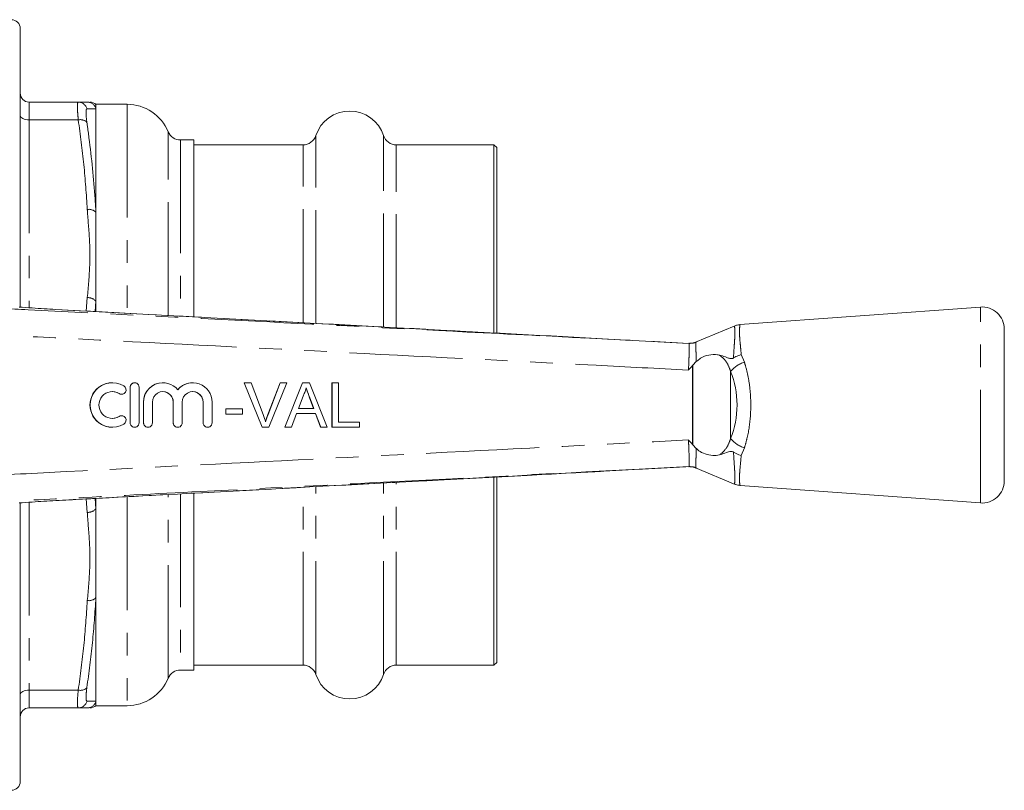
# Model space of a CAD drawing. Units: millimetres. Extents: x 149 to 257, y 77 to 261.
# Drawn here: x 202 to 257, y 93 to 136 of the extents above; entities that cross this region are included whole.
import ezdxf

# ---------------------------------------------------------------- set-up
doc = ezdxf.new("R2010")
doc.units = ezdxf.units.MM
doc.linetypes.add('PHANTOM', pattern=[12.7, 6.35, -1.27, 1.27, -1.27, 1.27, -1.27])

msp = doc.modelspace()

# ---------------------------------------------------------------- linework, layer by layer
at = {"color": 7, "linetype": 'Continuous', "lineweight": 15}
for p, q in [((202.159, 135.611), (202.159, 119.996)), ((205.42, 131.486), (202.659, 131.486)), ((208.159, 131.361), (206.409, 131.361)), ((206.409, 131.361), (206.409, 131.113)), ((206.409, 131.113), (206.409, 125.293)), ((211.909, 129.361), (211.159, 129.361)), ((211.909, 127.368), (211.909, 129.361)), ((218.044, 129.086), (211.909, 129.086)), ((228.759, 129.086), (223.275, 129.086)), ((228.909, 128.936), (228.759, 129.086)), ((228.759, 127.13), (228.759, 129.086)), ((228.909, 127), (228.909, 128.936)), ((211.909, 119.452), (211.909, 127.368)), ((228.759, 118.537), (228.759, 127.13)), ((228.909, 118.529), (228.909, 127)), ((206.409, 125.293), (206.409, 120.306)), ((206.409, 120.306), (206.409, 119.742)), ((256.068, 119.986), (242.565, 118.997)), ((235.17, 118.189), (204.166, 119.852)), ((204.166, 119.849), (204.166, 119.851)), ((242.25, 118.919), (240.076, 118.006)), ((257.409, 110.233), (257.409, 118.739)), ((239.704, 117.947), (239.704, 117.947)), ((239.904, 116.699), (239.917, 116.713)), ((240.117, 116.921), (239.917, 116.713)), ((207.332, 115.736), (207.327, 115.736)), ((208.583, 115.736), (208.578, 115.736)), ((210.169, 115.736), (210.164, 115.736)), ((211.843, 115.736), (211.838, 115.736)), ((215.739, 113.236), (214.731, 115.736)), ((214.737, 115.736), (214.731, 115.736)), ((215.745, 113.236), (214.737, 115.736)), ((214.737, 115.736), (215.119, 115.736)), ((215.119, 115.736), (215.799, 113.944)), ((216.066, 113.944), (216.748, 115.736)), ((216.072, 113.944), (216.753, 115.736)), ((217.135, 115.736), (216.127, 113.236)), ((216.753, 115.736), (216.748, 115.736)), ((216.753, 115.736), (217.135, 115.736)), ((217.015, 113.236), (218.007, 115.736)), ((217.02, 113.236), (218.012, 115.736)), ((218.012, 115.736), (218.007, 115.736)), ((218.012, 115.736), (218.41, 115.736)), ((218.41, 115.736), (219.402, 113.236)), ((219.664, 113.236), (219.664, 115.736)), ((219.669, 115.736), (219.664, 115.736)), ((219.669, 113.236), (219.669, 115.736)), ((219.669, 115.736), (220.021, 115.736)), ((220.021, 115.736), (220.021, 113.524)), ((207.848, 115.09), (207.853, 115.09)), ((208.328, 115.486), (208.328, 113.486)), ((208.333, 115.486), (208.333, 113.486)), ((208.833, 113.486), (208.833, 115.486)), ((218.04, 114.986), (217.784, 114.294)), ((209.077, 114.649), (209.077, 113.486)), ((209.083, 114.649), (209.083, 113.486)), ((209.583, 113.486), (209.583, 114.649)), ((210.751, 114.649), (210.751, 113.486)), ((210.756, 114.649), (210.756, 113.486)), ((211.256, 113.486), (211.256, 114.649)), ((212.425, 114.649), (212.425, 113.486)), ((212.43, 114.649), (212.43, 113.486)), ((212.93, 113.486), (212.93, 114.649)), ((218.632, 114.294), (218.39, 114.951)), ((218.638, 114.294), (218.395, 114.951)), ((207.853, 113.882), (207.848, 113.882)), ((213.704, 113.973), (213.704, 114.262)), ((213.709, 114.262), (213.704, 114.262)), ((213.709, 113.973), (213.704, 113.973)), ((213.709, 113.973), (213.709, 114.262)), ((213.709, 114.262), (214.638, 114.262)), ((214.638, 113.973), (213.709, 113.973)), ((214.638, 114.262), (214.638, 113.973)), ((217.678, 114.005), (217.394, 113.236)), ((218.744, 114.005), (217.678, 114.005)), ((217.784, 114.294), (218.638, 114.294)), ((219.023, 113.236), (218.738, 114.005)), ((219.028, 113.236), (218.744, 114.005)), ((220.021, 113.524), (221.207, 113.524)), ((221.207, 113.524), (221.207, 113.236)), ((207.327, 113.236), (207.332, 113.236)), ((208.578, 113.236), (208.583, 113.236)), ((209.327, 113.236), (209.333, 113.236)), ((211.001, 113.236), (211.006, 113.236)), ((212.674, 113.236), (212.68, 113.236)), ((215.745, 113.236), (215.739, 113.236)), ((216.127, 113.236), (215.745, 113.236)), ((217.02, 113.236), (217.015, 113.236)), ((217.394, 113.236), (217.02, 113.236)), ((219.028, 113.236), (219.023, 113.236)), ((219.402, 113.236), (219.028, 113.236)), ((219.669, 113.236), (219.664, 113.236)), ((221.207, 113.236), (219.669, 113.236)), ((239.904, 112.273), (239.917, 112.259)), ((239.917, 112.259), (240.116, 112.051)), ((234.929, 110.77), (239.704, 111.025)), ((239.704, 111.025), (239.704, 111.025)), ((240.076, 110.966), (242.304, 110.03)), ((228.759, 99.886), (228.759, 110.431)), ((228.909, 100.036), (228.909, 110.432)), ((211.909, 99.611), (211.909, 109.525)), ((242.571, 109.974), (256.068, 108.986)), ((202.159, 108.982), (202.159, 93.361)), ((204.166, 109.121), (204.166, 109.122)), ((206.409, 109.241), (206.409, 108.666)), ((206.409, 108.666), (206.409, 103.679)), ((206.409, 103.679), (206.409, 97.858)), ((211.159, 99.611), (211.909, 99.611)), ((211.909, 99.886), (218.044, 99.886)), ((223.275, 99.886), (228.759, 99.886)), ((228.759, 99.886), (228.909, 100.036)), ((206.409, 97.858), (206.409, 97.617)), ((205.42, 97.486), (202.659, 97.486)), ((206.409, 97.611), (208.159, 97.611))]:
    msp.add_line(p, q, dxfattribs=at)
at = {"color": 8, "linetype": 'PHANTOM', "lineweight": 0}
for p, q in [((202.659, 131.486), (202.659, 130.486)), ((208.159, 131.361), (208.159, 119.655)), ((202.659, 130.486), (202.659, 119.944)), ((205.42, 130.486), (202.659, 130.486)), ((210.467, 127.768), (210.467, 129.823)), ((211.159, 129.361), (211.159, 119.487)), ((218.757, 127.579), (218.757, 129.604)), ((222.561, 127.579), (222.561, 129.604)), ((218.044, 127.13), (218.044, 129.086)), ((223.275, 127.13), (223.275, 129.086)), ((210.467, 119.524), (210.467, 127.768)), ((218.757, 119.08), (218.757, 127.579)), ((222.561, 118.879), (222.561, 127.579)), ((218.044, 119.124), (218.044, 127.13)), ((223.275, 118.839), (223.275, 127.13)), ((205.868, 119.76), (205.926, 120.511)), ((206.409, 120.306), (206.365, 119.734)), ((256.068, 108.986), (256.068, 119.986)), ((239.705, 117.946), (239.704, 117.947)), ((240.105, 118.008), (240.104, 118.008)), ((242.64, 117.316), (242.816, 116.891)), ((239.904, 112.273), (239.904, 116.699)), ((239.917, 116.713), (239.917, 112.259)), ((242.045, 116.361), (242.045, 112.611)), ((207.723, 115.126), (207.717, 115.126)), ((208.333, 115.486), (208.328, 115.486)), ((209.083, 114.649), (209.077, 114.649)), ((210.756, 114.649), (210.751, 114.649)), ((212.43, 114.649), (212.425, 114.649)), ((218.395, 114.951), (218.39, 114.951)), ((216.072, 113.944), (216.066, 113.944)), ((207.723, 113.846), (207.717, 113.846)), ((208.333, 113.486), (208.328, 113.486)), ((209.083, 113.486), (209.077, 113.486)), ((210.756, 113.486), (210.751, 113.486)), ((212.43, 113.486), (212.425, 113.486)), ((242.816, 112.081), (242.64, 111.655)), ((239.704, 111.025), (239.705, 111.026)), ((240.104, 110.964), (240.105, 110.964)), ((222.561, 99.368), (222.561, 110.094)), ((223.275, 99.886), (223.275, 110.132)), ((211.159, 109.484), (211.159, 99.611)), ((218.044, 99.886), (218.044, 109.848)), ((218.757, 99.368), (218.757, 109.892)), ((202.659, 109.028), (202.659, 98.486)), ((205.926, 108.461), (205.868, 109.212)), ((206.375, 109.24), (206.409, 108.666)), ((208.159, 109.322), (208.159, 97.611)), ((210.467, 99.149), (210.467, 109.446)), ((205.42, 98.486), (202.659, 98.486)), ((202.659, 98.486), (202.659, 97.486))]:
    msp.add_line(p, q, dxfattribs=at)
at = {"color": 8, "linetype": 'PHANTOM', "lineweight": 0, "flags": 128}
for points in [[(202.159, 130.736), (202.169, 130.687), (202.197, 130.64), (202.244, 130.597), (202.306, 130.559), (202.382, 130.528), (202.468, 130.505), (202.562, 130.491), (202.659, 130.486)], [(202.159, 98.236), (202.169, 98.285), (202.197, 98.332), (202.244, 98.375), (202.306, 98.413), (202.382, 98.444), (202.468, 98.467), (202.562, 98.481), (202.659, 98.486)]]:
    msp.add_lwpolyline(points, dxfattribs=at)
at = {"color": 7, "linetype": 'Continuous', "lineweight": 15, "flags": 128}
msp.add_lwpolyline([(239.704, 117.947), (236.914, 118.096), (235.17, 118.189)], dxfattribs=at)
at = {"color": 7, "linetype": 'Continuous', "lineweight": 15}
for centre, radius, start, end in [((201.659, 135.611), 0.5, 0, 90), ((202.659, 131.986), 0.5, 180, 270), ((206.073, 130.986), 0.5, 45.3493, 91.4514), ((208.159, 128.861), 2.5, 22.6199, 90), ((220.659, 128.986), 2, 18.0045, 161.9955), ((211.159, 130.111), 0.75, 202.6199, 270), ((218.044, 129.836), 0.75, 270, 341.9955), ((223.275, 129.836), 0.75, 198.0045, 270), ((256.159, 118.739), 1.25, 0, 94.1873), ((207.332, 114.486), 1.25, 58.6276, 301.3724), ((207.853, 115.34), 0.25, 238.6315, 58.6218), ((208.583, 115.486), 0.25, 359.9894, 180.0106), ((210.169, 114.649), 1.087, 39.6419, 180.0126), ((211.843, 114.649), 1.087, 359.9874, 140.3581), ((207.332, 114.486), 0.75, 58.6268, 301.3732), ((210.169, 114.649), 0.587, 359.9894, 180.0106), ((211.843, 114.649), 0.587, 359.9894, 180.0106), ((207.853, 113.632), 0.25, 301.3782, 121.3685), ((208.583, 113.486), 0.25, 179.9894, 0.0106), ((209.333, 113.486), 0.25, 179.9894, 0.0106), ((211.006, 113.486), 0.25, 179.9894, 0.0106), ((212.68, 113.486), 0.25, 179.9894, 0.0106), ((256.159, 110.233), 1.25, 265.8127, 0), ((211.159, 98.861), 0.75, 90, 157.3801), ((218.044, 99.136), 0.75, 18.0045, 90), ((223.275, 99.136), 0.75, 90, 161.9955), ((208.159, 100.111), 2.5, 270, 337.3801), ((220.659, 99.986), 2, 198.0045, 341.9955), ((202.659, 96.986), 0.5, 90, 180), ((206.073, 97.986), 0.5, 268.5486, 313.8779), ((201.659, 93.361), 0.5, 270, 0)]:
    msp.add_arc(centre, radius, start, end, dxfattribs=at)
at = {"color": 8, "linetype": 'PHANTOM', "lineweight": 0}
for centre, radius, start, end in [((205.419, 130.989), 0.497, 12.9739, 89.8449), ((205.926, 130.986), 0.5, 14.7371, 89.98), ((205.543, 130.007), 0.494, 43.1568, 104.3755), ((206.012, 124.927), 0.541, 42.7165, 99.109), ((205.964, 119.929), 0.584, 40.2405, 93.6867), ((239.756, 118.943), 0.997, 267.0737, 290.4009), ((243.271, 115.403), 1.556, 107.0206, 141.9852), ((243.271, 113.569), 1.556, 218.0148, 252.9794), ((239.756, 110.029), 0.997, 69.5991, 92.9263), ((205.964, 109.043), 0.584, 266.3133, 319.7595), ((206.012, 104.045), 0.541, 260.891, 317.2835), ((205.543, 98.964), 0.494, 255.6245, 316.8432), ((205.419, 97.983), 0.497, 270.1551, 347.0261), ((205.926, 97.986), 0.5, 270.02, 345.2629)]:
    msp.add_arc(centre, radius, start, end, dxfattribs=at)
msp.add_ellipse((240.238, 114.486), major_axis=(0, 3.396), ratio=0.638095, start_param=4.127501, end_param=5.297277, dxfattribs=at)
at = {"color": 7, "linetype": 'Continuous', "lineweight": 15}
for centre, major_axis, start_param, end_param in [((207.327, 114.486), (0, 1.25), 0, 3.141593), ((208.578, 115.486), (0, 0.25), 0, 1.570796), ((210.164, 114.649), (0, 1.087), 0, 1.570796), ((211.838, 114.649), (0, 1.087), 0, 0.878841), ((207.327, 114.486), (0, 0.75), 5.735515, 6.283185), ((207.848, 115.34), (0, 0.25), 2.593922, 3.141593), ((210.164, 114.649), (0, 0.587), 4.712389, 6.283185), ((211.838, 114.649), (0, 0.587), 4.712389, 6.283185), ((207.848, 113.632), (0, 0.25), 0, 0.54767), ((207.327, 114.486), (0, 0.75), 3.141593, 3.689263), ((208.578, 113.486), (0, 0.25), 1.570796, 3.141593), ((209.327, 113.486), (0, 0.25), 1.570796, 3.141593), ((211.001, 113.486), (0, 0.25), 1.570796, 3.141593), ((212.674, 113.486), (0, 0.25), 1.570796, 3.141593)]:
    msp.add_ellipse(centre, major_axis=major_axis, ratio=0.999778, start_param=start_param, end_param=end_param, dxfattribs=at)
at = {"color": 8, "linetype": 'PHANTOM', "lineweight": 0}
for points, knots in [([(205.42, 130.486), (205.403, 130.665), (205.369, 131.024), (205.368, 131.368), (205.393, 131.48), (205.417, 131.485), (205.42, 131.486)], [0, 0, 0, 0, 0.31403, 0.6287, 0.94077, 1, 1, 1, 1]), ([(205.903, 131.101), (205.899, 131.1), (205.876, 131.096), (205.851, 131.01), (205.852, 130.75), (205.886, 130.48), (205.903, 130.345)], [0, 0, 0, 0, 0.059293, 0.37138, 0.685867, 1, 1, 1, 1]), ([(206.409, 131.113), (206.354, 131.112), (206.242, 131.109), (206.016, 131.103), (205.903, 131.101)], [0, 0, 0, 0, 0.499598, 1, 1, 1, 1]), ([(205.926, 125.461), (205.871, 126.3), (205.759, 127.979), (205.533, 129.65), (205.42, 130.486)], [0, 0, 0, 0, 0.499595, 1, 1, 1, 1]), ([(205.903, 130.345), (205.943, 130.059), (206.142, 128.628), (206.315, 126.943), (206.395, 125.542), (206.409, 125.293)], [0, 0, 0, 0, 0.17054, 0.852917, 1, 1, 1, 1]), ([(205.926, 120.511), (205.983, 121.119), (206.096, 122.336), (206.059, 123.946), (205.953, 124.985), (205.929, 125.416), (205.926, 125.461)], [0, 0, 0, 0, 0.368932, 0.738534, 0.972999, 1, 1, 1, 1]), ([(199.618, 119.985), (200.612, 119.935), (205.6, 119.682), (214.809, 119.215), (225.454, 118.674), (233.828, 118.247), (237.981, 118.035), (239.705, 117.946)], [0, 0, 0, 0, 0.074393, 0.373275, 0.689184, 0.870998, 1, 1, 1, 1]), ([(235.17, 118.189), (231.757, 118.371), (224.883, 118.739), (214.548, 119.292), (207.627, 119.664), (204.166, 119.849)], [0, 0, 0, 0, 0.330247, 0.665123, 1, 1, 1, 1]), ([(242.204, 117.125), (242.215, 117.311), (242.237, 117.684), (242.272, 118.151), (242.285, 118.416), (242.287, 118.637), (242.277, 118.803), (242.257, 118.928), (242.261, 118.9), (242.262, 118.89)], [0, 0, 0, 0, 0.167698, 0.338047, 0.514341, 0.539051, 0.719034, 0.904896, 1, 1, 1, 1]), ([(242.568, 118.96), (242.569, 118.971), (242.574, 119.004), (242.551, 118.862), (242.534, 118.619), (242.552, 118.245), (242.594, 117.809), (242.626, 117.467), (242.64, 117.316)], [0, 0, 0, 0, 0.099427, 0.284585, 0.475054, 0.660173, 0.85067, 1, 1, 1, 1]), ([(239.671, 116.448), (237.944, 116.536), (231.26, 116.878), (219.62, 117.471), (207.987, 118.062), (201.31, 118.401), (199.59, 118.488)], [0, 0, 0, 0, 0.129294, 0.5002657, 0.8712374, 1, 1, 1, 1]), ([(239.671, 116.448), (239.68, 116.558), (239.702, 116.837), (239.709, 117.259), (239.713, 117.638), (239.718, 117.896), (239.71, 117.93), (239.705, 117.946)], [0, 0, 0, 0, 0.141865, 0.3566, 0.571471, 0.785693, 1, 1, 1, 1]), ([(240.102, 118.006), (240.102, 118.006), (240.099, 118.001), (240.098, 117.937), (240.095, 117.681), (240.103, 117.321), (240.113, 117.04), (240.117, 116.921)], [0, 0, 0, 0, 0.0000154, 0.2597519, 0.5307363, 0.8005515, 1, 1, 1, 1]), ([(240.104, 118.008), (240.103, 118.007), (240.103, 118.007), (240.102, 118.006), (240.102, 118.006)], [0, 0, 0, 0, 0.999122, 1, 1, 1, 1]), ([(242.045, 116.361), (241.988, 116.523), (241.868, 116.858), (241.623, 117.139), (241.445, 117.263), (241.408, 117.286), (241.4, 117.291)], [0, 0, 0, 0, 0.426104, 0.884248, 0.975427, 1, 1, 1, 1]), ([(242.816, 116.891), (242.839, 116.818), (242.928, 116.535), (243.055, 115.986), (243.152, 115.261), (243.185, 114.531), (243.154, 113.629), (243.026, 112.779), (242.866, 112.247), (242.816, 112.081)], [0, 0, 0, 0, 0.051903, 0.201939, 0.357557, 0.490178, 0.627022, 0.883515, 1, 1, 1, 1]), ([(199.59, 110.484), (201.31, 110.571), (207.987, 110.91), (219.62, 111.501), (231.26, 112.094), (237.944, 112.436), (239.671, 112.524)], [0, 0, 0, 0, 0.128765, 0.499734, 0.870704, 1, 1, 1, 1]), ([(239.705, 111.026), (239.71, 111.042), (239.718, 111.076), (239.714, 111.333), (239.709, 111.713), (239.701, 112.135), (239.68, 112.413), (239.671, 112.524)], [0, 0, 0, 0, 0.214224, 0.428365, 0.643232, 0.857964, 1, 1, 1, 1]), ([(241.4, 111.681), (241.408, 111.686), (241.582, 111.793), (241.733, 111.954), (241.926, 112.273), (241.988, 112.449), (242.045, 112.611)], [0, 0, 0, 0, 0.024694, 0.536971, 0.573523, 1, 1, 1, 1]), ([(240.116, 112.051), (240.112, 111.932), (240.103, 111.651), (240.095, 111.291), (240.099, 111.035), (240.099, 110.971), (240.102, 110.966), (240.102, 110.966)], [0, 0, 0, 0, 0.199634, 0.469409, 0.740401, 0.999985, 1, 1, 1, 1]), ([(242.259, 110.055), (242.259, 110.053), (242.255, 110.024), (242.278, 110.144), (242.29, 110.428), (242.279, 110.688), (242.251, 111.116), (242.225, 111.513), (242.204, 111.847)], [0, 0, 0, 0, 0.018304, 0.315049, 0.472215, 0.633974, 0.691845, 1, 1, 1, 1]), ([(242.64, 111.655), (242.612, 111.369), (242.566, 110.9), (242.535, 110.433), (242.546, 110.097), (242.576, 109.946), (242.572, 109.978), (242.572, 109.98)], [0, 0, 0, 0, 0.292424, 0.479869, 0.672942, 0.981386, 1, 1, 1, 1]), ([(239.705, 111.026), (238.775, 110.978), (233.851, 110.726), (224.705, 110.26), (213.999, 109.716), (205.561, 109.288), (201.344, 109.074), (199.618, 108.987)], [0, 0, 0, 0, 0.069628, 0.36851, 0.684418, 0.87081, 1, 1, 1, 1]), ([(204.166, 109.122), (205.165, 109.176), (210.157, 109.444), (218.611, 109.897), (227.525, 110.374), (232.787, 110.656), (234.588, 110.752), (234.929, 110.77)], [0, 0, 0, 0, 0.097379, 0.486895, 0.824394, 0.966721, 1, 1, 1, 1]), ([(240.102, 110.966), (240.102, 110.966), (240.103, 110.965), (240.103, 110.965), (240.104, 110.964)], [0, 0, 0, 0, 0.00088, 1, 1, 1, 1]), ([(205.926, 103.511), (205.983, 104.119), (206.096, 105.336), (206.059, 106.946), (205.953, 107.985), (205.929, 108.416), (205.926, 108.461)], [0, 0, 0, 0, 0.368932, 0.738534, 0.972999, 1, 1, 1, 1]), ([(205.42, 98.486), (205.533, 99.321), (205.759, 100.992), (205.87, 102.671), (205.926, 103.511)], [0, 0, 0, 0, 0.499638, 1, 1, 1, 1]), ([(206.409, 103.679), (206.354, 102.835), (206.242, 101.146), (206.016, 99.467), (205.903, 98.627)], [0, 0, 0, 0, 0.499598, 1, 1, 1, 1]), ([(205.42, 97.486), (205.403, 97.507), (205.369, 97.549), (205.368, 97.878), (205.393, 98.23), (205.417, 98.451), (205.42, 98.486)], [0, 0, 0, 0, 0.31403, 0.6287, 0.94077, 1, 1, 1, 1]), ([(205.903, 98.627), (205.899, 98.6), (205.876, 98.434), (205.851, 98.168), (205.852, 97.92), (205.886, 97.888), (205.903, 97.871)], [0, 0, 0, 0, 0.059293, 0.37138, 0.685867, 1, 1, 1, 1]), ([(205.903, 97.871), (205.943, 97.87), (206.142, 97.866), (206.315, 97.861), (206.395, 97.859), (206.409, 97.858)], [0, 0, 0, 0, 0.17054, 0.852917, 1, 1, 1, 1])]:
    msp.add_open_spline(points, degree=3, knots=knots, dxfattribs=at)
at = {"color": 7, "linetype": 'Continuous', "lineweight": 15}
for points, knots in [([(205.42, 131.486), (205.533, 131.486), (205.759, 131.486), (205.87, 131.486), (205.926, 131.486)], [0, 0, 0, 0, 0.499638, 1, 1, 1, 1]), ([(204.166, 119.849), (203.942, 119.862), (203.488, 119.887), (202.784, 119.933), (202.328, 119.967), (202.097, 119.986), (202.097, 119.986)], [0, 0, 0, 0, 0.309155, 0.627416, 0.999986, 1, 1, 1, 1]), ([(242.565, 118.986), (242.51, 118.984), (242.401, 118.982), (242.303, 118.935), (242.254, 118.912)], [0, 0, 0, 0, 0.502148, 1, 1, 1, 1]), ([(240.1, 118.019), (240.065, 118.006), (239.99, 117.976), (239.881, 117.956), (239.794, 117.948), (239.749, 117.947), (239.729, 117.947), (239.715, 117.947), (239.706, 117.947), (239.705, 117.947), (239.704, 117.947)], [0, 0, 0, 0, 0.206331, 0.44336, 0.611336, 0.683256, 0.736515, 0.801401, 0.913914, 1, 1, 1, 1]), ([(241.4, 117.291), (241.368, 117.297), (241.187, 117.329), (240.83, 117.31), (240.399, 117.166), (240.194, 116.988), (240.117, 116.921)], [0, 0, 0, 0, 0.0810962, 0.4520705, 0.7923159, 1, 1, 1, 1]), ([(241.4, 117.291), (241.521, 117.259), (241.703, 117.211), (241.916, 117.113), (242.054, 117.082), (242.156, 117.099), (242.19, 117.118), (242.204, 117.125)], [0, 0, 0, 0, 0.442062, 0.665858, 0.885516, 0.954542, 1, 1, 1, 1]), ([(242.64, 117.316), (242.637, 117.316), (242.583, 117.301), (242.43, 117.252), (242.294, 117.176), (242.204, 117.125)], [0, 0, 0, 0, 0.0176366, 0.3510477, 1, 1, 1, 1]), ([(239.904, 116.699), (239.831, 116.613), (239.757, 116.526), (239.672, 116.449), (239.671, 116.448)], [0, 0, 0, 0, 0.983855, 1, 1, 1, 1]), ([(218.211, 115.448), (218.187, 115.358), (218.145, 115.199), (218.072, 115.051), (218.04, 114.986)], [0, 0, 0, 0, 0.559915, 1, 1, 1, 1]), ([(218.39, 114.951), (218.374, 114.992), (218.344, 115.075), (218.282, 115.24), (218.236, 115.365), (218.206, 115.448)], [0, 0, 0, 0, 0.250023, 0.500045, 1, 1, 1, 1]), ([(218.395, 114.951), (218.36, 115.043), (218.299, 115.209), (218.238, 115.375), (218.211, 115.448)], [0, 0, 0, 0, 0.560002, 1, 1, 1, 1]), ([(215.799, 113.944), (215.827, 113.87), (215.876, 113.736), (215.918, 113.6), (215.936, 113.54)], [0, 0, 0, 0, 0.5599982, 1, 1, 1, 1]), ([(215.931, 113.54), (215.941, 113.574), (215.961, 113.642), (216.004, 113.778), (216.042, 113.878), (216.066, 113.944)], [0, 0, 0, 0, 0.250068, 0.500148, 1, 1, 1, 1]), ([(215.936, 113.54), (215.959, 113.617), (216, 113.753), (216.05, 113.886), (216.072, 113.944)], [0, 0, 0, 0, 0.5599723, 1, 1, 1, 1]), ([(239.671, 112.524), (239.672, 112.523), (239.757, 112.446), (239.831, 112.359), (239.904, 112.273)], [0, 0, 0, 0, 0.016143, 1, 1, 1, 1]), ([(240.116, 112.051), (240.121, 112.046), (240.208, 111.955), (240.439, 111.796), (240.831, 111.666), (241.169, 111.643), (241.347, 111.672), (241.4, 111.681)], [0, 0, 0, 0, 0.014841, 0.254044, 0.559651, 0.868214, 1, 1, 1, 1]), ([(242.204, 111.847), (242.199, 111.849), (242.179, 111.862), (242.128, 111.88), (241.992, 111.885), (241.766, 111.785), (241.54, 111.721), (241.4, 111.681)], [0, 0, 0, 0, 0.014699, 0.070668, 0.162574, 0.479092, 1, 1, 1, 1]), ([(242.204, 111.847), (242.304, 111.791), (242.441, 111.716), (242.594, 111.668), (242.637, 111.656), (242.64, 111.655)], [0, 0, 0, 0, 0.721315, 0.98235, 1, 1, 1, 1]), ([(204.166, 109.121), (206.768, 109.261), (217.022, 109.812), (227.277, 110.36), (234.929, 110.768)], [0, 0, 0, 0, 0.253765, 1, 1, 1, 1]), ([(239.704, 111.025), (239.706, 111.025), (239.708, 111.025), (239.733, 111.025), (239.767, 111.025), (239.863, 111.02), (239.983, 111.004), (240.071, 110.962), (240.098, 110.949)], [0, 0, 0, 0, 0.218164, 0.303133, 0.369316, 0.475084, 0.838988, 1, 1, 1, 1]), ([(242.261, 110.059), (242.289, 110.044), (242.384, 109.992), (242.494, 109.985), (242.572, 109.981)], [0, 0, 0, 0, 0.2865699, 1, 1, 1, 1]), ([(202.097, 108.986), (202.097, 108.986), (202.331, 109.005), (202.783, 109.039), (203.487, 109.085), (203.938, 109.11), (204.166, 109.122)], [0, 0, 0, 0, 0.000014, 0.377936, 0.684529, 1, 1, 1, 1]), ([(205.926, 97.486), (205.871, 97.486), (205.759, 97.486), (205.533, 97.486), (205.42, 97.486)], [0, 0, 0, 0, 0.499595, 1, 1, 1, 1])]:
    msp.add_open_spline(points, degree=3, knots=knots, dxfattribs=at)

doc.saveas('drawing.dxf')
